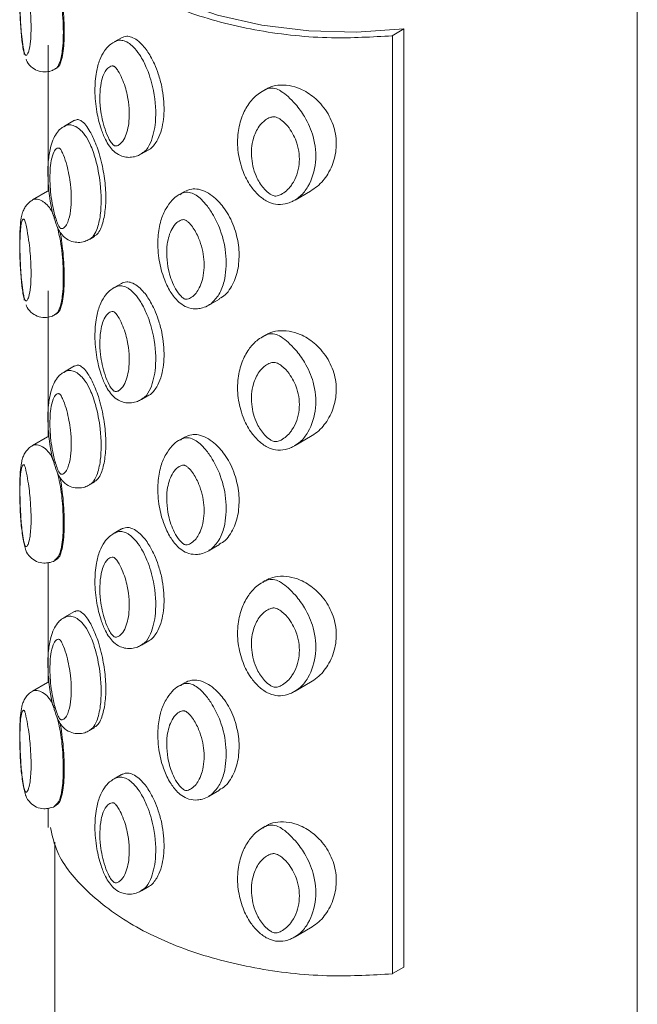
# Paper-space layout 'Isometrica' of a CAD drawing. Units: millimetres. Extents: x -490 to 1678, y -510 to 1198.
# Drawn here: x 1115 to 1147, y 846 to 896 of the extents above; entities that cross this region are included whole.
import ezdxf

# ---------------------------------------------------------------- set-up
doc = ezdxf.new("R2010")
doc.units = ezdxf.units.MM

psp = doc.layouts.new('Isometrica')

# ---------------------------------------------------------------- linework, layer by layer
at = {"color": 7, "linetype": 'Continuous', "lineweight": 15}
for p, q in [((1146.565, 753.708), (1146.565, 913.342)), ((1134.541, 895.873), (1133.94, 895.526)), ((1133.94, 895.526), (1133.952, 895.519)), ((1133.952, 847.179), (1133.952, 895.519)), ((1134.541, 895.873), (1134.541, 847.534)), ((1116.226, 895.029), (1116.226, 888.176)), ((1119.994, 895.418), (1119.623, 895.203)), ((1116.574, 893.8), (1116.7, 893.872)), ((1127.404, 892.756), (1127.277, 892.682)), ((1117.588, 891.17), (1117.061, 890.866)), ((1121.029, 889.432), (1121.407, 889.65)), ((1116.226, 888.008), (1116.226, 887.497)), ((1116.192, 887.506), (1115.419, 887.06)), ((1123.243, 887.495), (1122.999, 887.354)), ((1128.938, 887.058), (1129.737, 887.52)), ((1118.355, 885.03), (1118.608, 885.176)), ((1116.226, 882.372), (1116.226, 875.519)), ((1119.994, 882.761), (1119.623, 882.547)), ((1124.517, 881.648), (1125.052, 881.956)), ((1124.62, 881.716), (1124.507, 881.667)), ((1116.574, 881.143), (1116.7, 881.216)), ((1127.404, 880.099), (1127.277, 880.026)), ((1117.588, 878.514), (1117.061, 878.21)), ((1121.029, 876.776), (1121.407, 876.994)), ((1116.226, 875.352), (1116.226, 874.84)), ((1116.192, 874.85), (1115.42, 874.403)), ((1123.243, 874.839), (1122.999, 874.698)), ((1128.938, 874.402), (1129.737, 874.863)), ((1118.355, 872.374), (1118.608, 872.52)), ((1119.994, 870.105), (1119.623, 869.89)), ((1114.948, 869.476), (1115.056, 869.071)), ((1124.517, 868.992), (1125.052, 869.3)), ((1124.62, 869.06), (1124.507, 869.011)), ((1116.226, 868.373), (1116.226, 862.863)), ((1116.574, 868.487), (1116.7, 868.56)), ((1127.404, 867.443), (1127.277, 867.37)), ((1117.588, 865.858), (1117.061, 865.553)), ((1121.029, 864.119), (1121.407, 864.337)), ((1116.226, 862.696), (1116.226, 862.184)), ((1116.192, 862.193), (1115.42, 861.747)), ((1123.243, 862.182), (1122.999, 862.042)), ((1128.938, 861.746), (1129.737, 862.207)), ((1118.355, 859.717), (1118.608, 859.863)), ((1119.994, 857.448), (1119.623, 857.234)), ((1114.948, 856.82), (1115.056, 856.414)), ((1124.517, 856.335), (1125.052, 856.644)), ((1124.62, 856.404), (1124.507, 856.354)), ((1116.226, 855.717), (1116.226, 854.717)), ((1116.574, 855.831), (1116.7, 855.903)), ((1127.404, 854.786), (1127.277, 854.713)), ((1116.565, 853.96), (1116.565, 753.708)), ((1121.029, 851.463), (1121.407, 851.681)), ((1128.938, 849.089), (1129.737, 849.55)), ((1133.953, 847.194), (1134.541, 847.534))]:
    psp.add_line(p, q, dxfattribs=at)
at = {"color": 7, "linetype": 'Continuous', "lineweight": 15, "flags": 128}
psp.add_lwpolyline([(1116.565, 904.36), (1116.689, 903.249), (1117.204, 901.86), (1118.105, 900.539), (1119.368, 899.32), (1120.959, 898.237), (1122.835, 897.319), (1124.946, 896.589), (1127.235, 896.069), (1129.641, 895.772), (1132.098, 895.706), (1134.541, 895.873)], dxfattribs=at)
at = {"color": 7, "linetype": 'Continuous', "lineweight": 15}
for points, knots in [([(1116.25, 905.738), (1116.149, 905.135), (1115.927, 903.806), (1116.581, 901.75), (1118.123, 899.726), (1120.492, 897.968), (1123.538, 896.6), (1127.044, 895.71), (1130.606, 895.332), (1132.908, 895.46), (1133.952, 895.519)], [0, 0, 0, 0, 0.107906, 0.237841, 0.368267, 0.5, 0.631733, 0.762159, 0.892094, 1, 1, 1, 1]), ([(1116.696, 893.879), (1116.714, 893.889), (1116.768, 893.919), (1116.844, 894.064), (1116.932, 894.331), (1117.005, 894.729), (1117.051, 895.257), (1117.061, 895.849), (1117.037, 896.491), (1116.98, 897.15), (1116.899, 897.765), (1116.811, 898.288), (1116.703, 898.824), (1116.576, 899.351), (1116.434, 899.81), (1116.324, 900.067), (1116.254, 900.185), (1116.232, 900.158), (1116.228, 900.153)], [0, 0, 0, 0, 0.028041, 0.083153, 0.138176, 0.220444, 0.30261, 0.384735, 0.466871, 0.54904, 0.621573, 0.678444, 0.724712, 0.803095, 0.863363, 0.923646, 0.985112, 1, 1, 1, 1]), ([(1115.423, 899.707), (1115.387, 899.689), (1115.264, 899.627), (1115.113, 899.462), (1114.981, 899.254), (1114.892, 899.027), (1114.823, 898.723), (1114.772, 898.233), (1114.752, 897.464), (1114.773, 896.511), (1114.834, 895.613), (1114.91, 894.959), (1114.978, 894.647), (1114.997, 894.561)], [0, 0, 0, 0, 0.0195477, 0.0667511, 0.1086982, 0.151196, 0.2168772, 0.3370397, 0.5213462, 0.6931972, 0.8399799, 0.9559953, 1, 1, 1, 1]), ([(1119.624, 895.198), (1119.544, 895.147), (1119.344, 895.02), (1119.086, 894.706), (1118.847, 894.24), (1118.673, 893.57), (1118.607, 892.682), (1118.693, 891.693), (1118.899, 890.831), (1119.136, 890.233), (1119.362, 889.845), (1119.602, 889.542), (1119.823, 889.417), (1119.943, 889.35)], [0, 0, 0, 0, 0.0423853, 0.10519, 0.1902969, 0.302676, 0.4607088, 0.6296799, 0.758749, 0.8417802, 0.8955557, 0.9437819, 1, 1, 1, 1]), ([(1121.405, 889.653), (1121.414, 889.657), (1121.508, 889.698), (1121.65, 889.843), (1121.861, 890.128), (1122.036, 890.543), (1122.157, 891.077), (1122.204, 891.655), (1122.181, 892.265), (1122.086, 892.9), (1121.925, 893.507), (1121.724, 894.031), (1121.471, 894.533), (1121.173, 894.968), (1120.818, 895.305), (1120.523, 895.468), (1120.232, 895.52), (1120.083, 895.45), (1119.998, 895.41)], [0, 0, 0, 0, 0.005156, 0.056494, 0.107733, 0.191392, 0.274931, 0.358418, 0.441901, 0.525401, 0.608965, 0.674974, 0.724694, 0.803275, 0.850532, 0.898, 0.941937, 1, 1, 1, 1]), ([(1114.992, 894.673), (1115.001, 894.641), (1115.015, 894.59), (1115.038, 894.546), (1115.05, 894.535), (1115.057, 894.528)], [0, 0, 0, 0, 0.412839, 0.671659, 1, 1, 1, 1]), ([(1115.091, 894.319), (1115.107, 894.273), (1115.167, 894.099), (1115.396, 893.863), (1115.753, 893.675), (1116.121, 893.644), (1116.418, 893.707), (1116.556, 893.799), (1116.609, 893.834)], [0, 0, 0, 0, 0.080951, 0.30685, 0.5136, 0.726493, 0.893271, 1, 1, 1, 1]), ([(1119.621, 889.865), (1119.626, 889.862), (1119.658, 889.845), (1119.713, 889.841), (1119.821, 889.861), (1119.996, 889.974), (1120.253, 890.359), (1120.445, 891.19), (1120.381, 892.264), (1120.111, 893.175), (1119.869, 893.656), (1119.723, 893.859), (1119.651, 893.928), (1119.613, 893.953), (1119.574, 893.967), (1119.492, 893.97), (1119.395, 893.935), (1119.217, 893.798), (1119.063, 893.521), (1118.879, 892.859), (1118.861, 891.922), (1119.068, 890.884), (1119.315, 890.27), (1119.482, 890.004), (1119.571, 889.899), (1119.609, 889.873), (1119.621, 889.865)], [0, 0, 0, 0, 0.001751, 0.012, 0.02137, 0.048813, 0.102904, 0.210141, 0.350242, 0.433054, 0.472249, 0.491004, 0.498459, 0.499752, 0.50509, 0.512586, 0.533074, 0.551538, 0.615574, 0.664787, 0.812339, 0.913397, 0.963428, 0.985888, 0.995741, 1, 1, 1, 1]), ([(1129.736, 887.521), (1129.852, 887.597), (1130.216, 887.832), (1130.587, 888.293), (1130.859, 888.825), (1131.002, 889.283), (1131.07, 889.754), (1131.063, 890.23), (1130.979, 890.702), (1130.82, 891.163), (1130.585, 891.606), (1130.285, 892.004), (1129.852, 892.426), (1129.303, 892.777), (1128.633, 892.984), (1128.065, 892.992), (1127.641, 892.9), (1127.468, 892.773), (1127.417, 892.735)], [0, 0, 0, 0, 0.049217, 0.153386, 0.214908, 0.276416, 0.337909, 0.399401, 0.460893, 0.5224, 0.583915, 0.645471, 0.699348, 0.791422, 0.85413, 0.917093, 0.975166, 1, 1, 1, 1]), ([(1127.271, 892.667), (1127.167, 892.603), (1126.881, 892.426), (1126.51, 891.983), (1126.17, 891.334), (1125.97, 890.49), (1125.973, 889.528), (1126.202, 888.583), (1126.585, 887.833), (1127.029, 887.306), (1127.469, 886.98), (1127.949, 886.808), (1128.367, 886.829), (1128.686, 886.928), (1128.834, 887.003), (1128.899, 887.037)], [0, 0, 0, 0, 0.0442411, 0.1212668, 0.2153917, 0.3287595, 0.462321, 0.5908595, 0.6956858, 0.7673816, 0.8329943, 0.8830964, 0.9406876, 0.9738711, 1, 1, 1, 1]), ([(1118.595, 885.199), (1118.651, 885.228), (1118.781, 885.295), (1118.921, 885.555), (1119.043, 885.877), (1119.126, 886.252), (1119.178, 886.66), (1119.198, 887.098), (1119.187, 887.56), (1119.146, 888.042), (1119.072, 888.542), (1118.964, 889.056), (1118.829, 889.542), (1118.643, 890.066), (1118.424, 890.541), (1118.165, 890.931), (1117.949, 891.139), (1117.748, 891.233), (1117.649, 891.183), (1117.596, 891.156)], [0, 0, 0, 0, 0.047236, 0.110001, 0.172649, 0.235259, 0.297836, 0.36041, 0.422982, 0.485557, 0.548143, 0.610761, 0.673443, 0.721676, 0.798776, 0.848151, 0.897694, 0.944594, 1, 1, 1, 1]), ([(1127.728, 887.321), (1127.755, 887.308), (1127.81, 887.281), (1127.909, 887.255), (1128.055, 887.274), (1128.374, 887.401), (1128.616, 887.635), (1128.976, 888.138), (1129.223, 888.883), (1129.119, 889.906), (1128.738, 890.677), (1128.343, 891.105), (1128.079, 891.282), (1127.924, 891.347), (1127.792, 891.352), (1127.617, 891.302), (1127.352, 891.154), (1127.019, 890.802), (1126.72, 890.14), (1126.65, 889.214), (1126.885, 888.297), (1127.276, 887.683), (1127.566, 887.414), (1127.702, 887.336), (1127.728, 887.321)], [0, 0, 0, 0, 0.007519, 0.015603, 0.025142, 0.046188, 0.111711, 0.123069, 0.236789, 0.349281, 0.432995, 0.480951, 0.503568, 0.514135, 0.522464, 0.537214, 0.564083, 0.611682, 0.687224, 0.795533, 0.898709, 0.96007, 0.992407, 1, 1, 1, 1]), ([(1117.064, 890.855), (1117.011, 890.826), (1116.868, 890.748), (1116.676, 890.537), (1116.478, 890.216), (1116.325, 889.758), (1116.213, 889.052), (1116.197, 888.114), (1116.306, 887.131), (1116.415, 886.466), (1116.521, 886.176), (1116.541, 886.12)], [0, 0, 0, 0, 0.032598, 0.088623, 0.164601, 0.265118, 0.419919, 0.649538, 0.840674, 0.969218, 1, 1, 1, 1]), ([(1116.86, 885.6), (1116.864, 885.598), (1116.882, 885.587), (1116.927, 885.576), (1117.004, 885.591), (1117.12, 885.685), (1117.275, 885.963), (1117.432, 886.65), (1117.427, 887.669), (1117.244, 888.686), (1117.054, 889.286), (1116.937, 889.551), (1116.875, 889.656), (1116.841, 889.702), (1116.8, 889.73), (1116.726, 889.744), (1116.601, 889.682), (1116.457, 889.433), (1116.326, 888.862), (1116.295, 887.951), (1116.404, 886.926), (1116.582, 886.182), (1116.717, 885.822), (1116.795, 885.674), (1116.836, 885.618), (1116.854, 885.605), (1116.86, 885.6)], [0, 0, 0, 0, 0.00201, 0.00967, 0.025348, 0.050195, 0.096536, 0.178195, 0.320902, 0.414291, 0.460981, 0.483551, 0.489804, 0.495753, 0.501672, 0.511298, 0.538526, 0.592042, 0.661557, 0.779776, 0.890793, 0.950609, 0.978505, 0.990591, 0.996803, 1, 1, 1, 1]), ([(1119.943, 889.35), (1120.039, 889.317), (1120.229, 889.252), (1120.534, 889.255), (1120.81, 889.315), (1120.961, 889.403), (1121.027, 889.441)], [0, 0, 0, 0, 0.261674, 0.517402, 0.79266, 1, 1, 1, 1]), ([(1125.037, 881.98), (1125.144, 882.039), (1125.38, 882.172), (1125.624, 882.509), (1125.829, 882.897), (1125.966, 883.325), (1126.044, 883.775), (1126.066, 884.243), (1126.032, 884.723), (1125.942, 885.21), (1125.792, 885.699), (1125.583, 886.17), (1125.269, 886.69), (1124.868, 887.149), (1124.382, 887.484), (1123.975, 887.629), (1123.571, 887.643), (1123.362, 887.546), (1123.245, 887.492)], [0, 0, 0, 0, 0.053332, 0.118286, 0.183141, 0.247952, 0.312734, 0.377514, 0.442289, 0.507071, 0.571876, 0.636726, 0.695715, 0.786632, 0.839084, 0.891848, 0.939058, 1, 1, 1, 1]), ([(1115.423, 887.05), (1115.387, 887.032), (1115.264, 886.971), (1115.113, 886.806), (1114.981, 886.598), (1114.892, 886.37), (1114.823, 886.067), (1114.772, 885.577), (1114.752, 884.808), (1114.773, 883.854), (1114.834, 882.957), (1114.91, 882.302), (1114.978, 881.99), (1114.997, 881.905)], [0, 0, 0, 0, 0.019548, 0.066758, 0.108705, 0.151202, 0.216883, 0.337045, 0.52135, 0.6932, 0.839982, 0.95599, 1, 1, 1, 1]), ([(1123.004, 887.351), (1122.984, 887.341), (1122.827, 887.267), (1122.57, 887.021), (1122.245, 886.583), (1121.992, 885.949), (1121.849, 885.099), (1121.886, 884.116), (1122.106, 883.18), (1122.428, 882.451), (1122.764, 881.972), (1123.108, 881.658), (1123.478, 881.469), (1123.863, 881.434), (1124.211, 881.501), (1124.469, 881.609), (1124.618, 881.712), (1124.674, 881.751)], [0, 0, 0, 0, 0.008031, 0.062695, 0.131774, 0.221456, 0.337335, 0.48087, 0.603765, 0.692191, 0.76129, 0.803117, 0.85103, 0.901904, 0.932617, 0.974997, 1, 1, 1, 1]), ([(1116.541, 886.12), (1116.592, 885.945), (1116.665, 885.694), (1116.793, 885.474), (1116.832, 885.407)], [0, 0, 0, 0, 0.695384, 1, 1, 1, 1]), ([(1123.23, 881.971), (1123.232, 881.969), (1123.255, 881.958), (1123.312, 881.941), (1123.449, 881.953), (1123.739, 882.098), (1123.991, 882.447), (1124.236, 883.096), (1124.302, 883.962), (1124.082, 884.927), (1123.738, 885.583), (1123.488, 885.883), (1123.35, 885.998), (1123.271, 886.04), (1123.187, 886.053), (1123.034, 886.023), (1122.808, 885.88), (1122.516, 885.486), (1122.29, 884.685), (1122.336, 883.639), (1122.633, 882.724), (1122.93, 882.246), (1123.117, 882.043), (1123.204, 881.987), (1123.23, 881.971)], [0, 0, 0, 0, 0.000738, 0.006894, 0.016746, 0.044645, 0.119004, 0.166436, 0.285092, 0.396809, 0.457521, 0.485963, 0.498304, 0.504032, 0.509744, 0.523334, 0.555908, 0.606477, 0.7039, 0.843135, 0.929573, 0.972426, 0.991911, 1, 1, 1, 1]), ([(1116.696, 881.222), (1116.714, 881.232), (1116.768, 881.263), (1116.844, 881.407), (1116.932, 881.675), (1117.005, 882.073), (1117.051, 882.601), (1117.061, 883.192), (1117.037, 883.835), (1116.979, 884.494), (1116.913, 885.019), (1116.862, 885.311), (1116.849, 885.388)], [0, 0, 0, 0, 0.043302, 0.128407, 0.213375, 0.340415, 0.467298, 0.594129, 0.720955, 0.847842, 0.959849, 1, 1, 1, 1]), ([(1116.832, 885.407), (1116.91, 885.305), (1117.073, 885.091), (1117.421, 884.912), (1117.779, 884.858), (1118.097, 884.901), (1118.274, 884.993), (1118.354, 885.035)], [0, 0, 0, 0, 0.2179564, 0.4550357, 0.6446515, 0.8377208, 1, 1, 1, 1]), ([(1121.405, 876.997), (1121.414, 877), (1121.508, 877.041), (1121.65, 877.186), (1121.861, 877.472), (1122.036, 877.886), (1122.157, 878.42), (1122.204, 878.999), (1122.181, 879.609), (1122.086, 880.244), (1121.925, 880.85), (1121.724, 881.374), (1121.471, 881.876), (1121.173, 882.312), (1120.818, 882.648), (1120.523, 882.811), (1120.232, 882.863), (1120.083, 882.794), (1119.998, 882.754)], [0, 0, 0, 0, 0.005161, 0.056493, 0.107732, 0.191397, 0.274929, 0.358423, 0.441899, 0.525405, 0.608969, 0.674978, 0.724692, 0.803278, 0.850532, 0.898001, 0.941937, 1, 1, 1, 1]), ([(1119.624, 882.542), (1119.544, 882.491), (1119.344, 882.363), (1119.086, 882.05), (1118.847, 881.584), (1118.673, 880.914), (1118.607, 880.026), (1118.693, 879.037), (1118.899, 878.175), (1119.136, 877.576), (1119.362, 877.188), (1119.602, 876.886), (1119.823, 876.761), (1119.943, 876.693)], [0, 0, 0, 0, 0.0423853, 0.10519, 0.1902969, 0.302676, 0.4607088, 0.6296799, 0.758749, 0.8417802, 0.8955557, 0.9437819, 1, 1, 1, 1]), ([(1114.992, 882.017), (1115.001, 881.985), (1115.015, 881.933), (1115.038, 881.89), (1115.05, 881.878), (1115.057, 881.872)], [0, 0, 0, 0, 0.412791, 0.671589, 1, 1, 1, 1]), ([(1115.091, 881.663), (1115.107, 881.617), (1115.167, 881.442), (1115.396, 881.207), (1115.753, 881.018), (1116.121, 880.988), (1116.418, 881.051), (1116.556, 881.142), (1116.609, 881.178)], [0, 0, 0, 0, 0.08095, 0.306845, 0.513591, 0.726481, 0.893255, 1, 1, 1, 1]), ([(1119.621, 877.208), (1119.626, 877.206), (1119.658, 877.188), (1119.713, 877.185), (1119.821, 877.205), (1119.996, 877.318), (1120.253, 877.702), (1120.445, 878.534), (1120.381, 879.608), (1120.111, 880.518), (1119.869, 880.999), (1119.723, 881.203), (1119.651, 881.272), (1119.613, 881.296), (1119.574, 881.31), (1119.492, 881.314), (1119.395, 881.278), (1119.217, 881.142), (1119.063, 880.865), (1118.879, 880.202), (1118.861, 879.266), (1119.068, 878.228), (1119.315, 877.614), (1119.482, 877.347), (1119.571, 877.242), (1119.609, 877.216), (1119.621, 877.208)], [0, 0, 0, 0, 0.001751, 0.012, 0.02137, 0.048813, 0.102904, 0.21014, 0.350242, 0.433058, 0.472253, 0.491005, 0.49846, 0.499753, 0.505091, 0.512587, 0.533075, 0.551539, 0.615574, 0.664788, 0.812339, 0.913397, 0.963428, 0.985888, 0.995741, 1, 1, 1, 1]), ([(1129.736, 874.865), (1129.852, 874.94), (1130.216, 875.176), (1130.587, 875.636), (1130.859, 876.169), (1131.002, 876.627), (1131.07, 877.098), (1131.063, 877.574), (1130.98, 878.046), (1130.82, 878.507), (1130.585, 878.95), (1130.285, 879.347), (1129.852, 879.77), (1129.303, 880.121), (1128.633, 880.327), (1128.065, 880.335), (1127.641, 880.243), (1127.468, 880.116), (1127.417, 880.078)], [0, 0, 0, 0, 0.049217, 0.153386, 0.214908, 0.276415, 0.337909, 0.399401, 0.460899, 0.522399, 0.583914, 0.645476, 0.699348, 0.791422, 0.854131, 0.917093, 0.975166, 1, 1, 1, 1]), ([(1127.271, 880.011), (1127.167, 879.946), (1126.882, 879.77), (1126.51, 879.327), (1126.17, 878.678), (1125.97, 877.834), (1125.973, 876.872), (1126.202, 875.927), (1126.585, 875.176), (1127.029, 874.65), (1127.469, 874.324), (1127.949, 874.152), (1128.367, 874.172), (1128.686, 874.272), (1128.834, 874.347), (1128.899, 874.38)], [0, 0, 0, 0, 0.044241, 0.121262, 0.215393, 0.328761, 0.462315, 0.590854, 0.695686, 0.767382, 0.832995, 0.883097, 0.940689, 0.973874, 1, 1, 1, 1]), ([(1118.595, 872.542), (1118.651, 872.571), (1118.781, 872.639), (1118.921, 872.898), (1119.043, 873.22), (1119.126, 873.595), (1119.178, 874.004), (1119.198, 874.442), (1119.187, 874.903), (1119.146, 875.385), (1119.072, 875.885), (1118.964, 876.4), (1118.829, 876.886), (1118.643, 877.409), (1118.424, 877.885), (1118.165, 878.274), (1117.949, 878.483), (1117.748, 878.576), (1117.649, 878.526), (1117.596, 878.499)], [0, 0, 0, 0, 0.047236, 0.11, 0.172655, 0.235258, 0.297841, 0.360408, 0.42298, 0.485554, 0.54814, 0.610758, 0.673445, 0.721673, 0.798773, 0.848148, 0.89769, 0.94459, 1, 1, 1, 1]), ([(1127.728, 874.665), (1127.755, 874.652), (1127.81, 874.624), (1127.909, 874.599), (1128.055, 874.617), (1128.374, 874.744), (1128.616, 874.978), (1128.976, 875.481), (1129.223, 876.226), (1129.119, 877.249), (1128.738, 878.021), (1128.343, 878.449), (1128.079, 878.625), (1127.924, 878.69), (1127.792, 878.695), (1127.617, 878.646), (1127.352, 878.497), (1127.019, 878.146), (1126.72, 877.484), (1126.65, 876.557), (1126.885, 875.641), (1127.276, 875.027), (1127.566, 874.758), (1127.702, 874.68), (1127.728, 874.665)], [0, 0, 0, 0, 0.007517, 0.015601, 0.025141, 0.046187, 0.11171, 0.123068, 0.236789, 0.34928, 0.432994, 0.48095, 0.503568, 0.514135, 0.522463, 0.537213, 0.564083, 0.611681, 0.687224, 0.795533, 0.898709, 0.96007, 0.992407, 1, 1, 1, 1]), ([(1117.064, 878.199), (1117.011, 878.17), (1116.868, 878.091), (1116.676, 877.88), (1116.478, 877.56), (1116.325, 877.101), (1116.213, 876.396), (1116.197, 875.458), (1116.306, 874.475), (1116.415, 873.809), (1116.521, 873.519), (1116.541, 873.463)], [0, 0, 0, 0, 0.032598, 0.088623, 0.164591, 0.265108, 0.41992, 0.649539, 0.840674, 0.969218, 1, 1, 1, 1]), ([(1116.86, 872.944), (1116.864, 872.942), (1116.882, 872.931), (1116.927, 872.919), (1117.004, 872.935), (1117.12, 873.029), (1117.275, 873.307), (1117.432, 873.993), (1117.427, 875.013), (1117.244, 876.03), (1117.054, 876.629), (1116.937, 876.894), (1116.875, 876.999), (1116.841, 877.046), (1116.8, 877.073), (1116.726, 877.088), (1116.601, 877.026), (1116.457, 876.777), (1116.326, 876.205), (1116.295, 875.295), (1116.404, 874.269), (1116.582, 873.526), (1116.717, 873.165), (1116.795, 873.017), (1116.836, 872.961), (1116.854, 872.948), (1116.86, 872.944)], [0, 0, 0, 0, 0.00201, 0.009668, 0.025346, 0.050193, 0.096534, 0.178193, 0.320901, 0.414289, 0.460979, 0.483549, 0.489803, 0.495752, 0.501671, 0.511297, 0.538525, 0.592041, 0.661556, 0.779775, 0.890792, 0.950608, 0.978504, 0.990591, 0.996802, 1, 1, 1, 1]), ([(1119.943, 876.693), (1120.039, 876.661), (1120.229, 876.596), (1120.534, 876.599), (1120.81, 876.658), (1120.961, 876.746), (1121.027, 876.784)], [0, 0, 0, 0, 0.261674, 0.517402, 0.79266, 1, 1, 1, 1]), ([(1125.037, 869.323), (1125.144, 869.383), (1125.38, 869.515), (1125.624, 869.852), (1125.829, 870.241), (1125.966, 870.669), (1126.044, 871.119), (1126.066, 871.587), (1126.032, 872.067), (1125.942, 872.553), (1125.792, 873.042), (1125.582, 873.513), (1125.269, 874.033), (1124.868, 874.493), (1124.382, 874.828), (1123.975, 874.972), (1123.571, 874.987), (1123.362, 874.89), (1123.245, 874.835)], [0, 0, 0, 0, 0.053337, 0.11829, 0.183139, 0.24795, 0.312731, 0.377511, 0.442285, 0.507074, 0.571879, 0.636723, 0.695717, 0.786634, 0.839083, 0.891847, 0.939054, 1, 1, 1, 1]), ([(1115.424, 874.393), (1115.388, 874.376), (1115.271, 874.319), (1115.123, 874.16), (1114.985, 873.952), (1114.898, 873.728), (1114.827, 873.435), (1114.774, 872.956), (1114.752, 872.194), (1114.773, 871.244), (1114.826, 870.314), (1114.91, 869.741), (1114.948, 869.476)], [0, 0, 0, 0, 0.020303, 0.065516, 0.110612, 0.157361, 0.217084, 0.341495, 0.534295, 0.713374, 0.867304, 1, 1, 1, 1]), ([(1123.004, 874.694), (1122.984, 874.685), (1122.827, 874.611), (1122.57, 874.365), (1122.245, 873.926), (1121.992, 873.293), (1121.849, 872.443), (1121.886, 871.46), (1122.106, 870.523), (1122.428, 869.794), (1122.764, 869.316), (1123.108, 869.002), (1123.478, 868.812), (1123.863, 868.778), (1124.211, 868.844), (1124.469, 868.953), (1124.618, 869.056), (1124.674, 869.094)], [0, 0, 0, 0, 0.008027, 0.062696, 0.131776, 0.221458, 0.337337, 0.480872, 0.603768, 0.692194, 0.761293, 0.80312, 0.851031, 0.901906, 0.932617, 0.974997, 1, 1, 1, 1]), ([(1115.057, 869.215), (1115.065, 869.211), (1115.115, 869.183), (1115.183, 869.281), (1115.283, 869.595), (1115.361, 870.275), (1115.341, 871.309), (1115.235, 872.287), (1115.14, 872.855), (1115.08, 873.138), (1115.05, 873.263), (1115.022, 873.353), (1114.994, 873.403), (1114.962, 873.422), (1114.914, 873.41), (1114.853, 873.286), (1114.788, 872.872), (1114.762, 872.053), (1114.791, 870.994), (1114.864, 870.119), (1114.935, 869.624), (1114.979, 869.414), (1115.002, 869.324), (1115.022, 869.26), (1115.041, 869.229), (1115.053, 869.219), (1115.057, 869.215)], [0, 0, 0, 0, 0.009664, 0.059377, 0.095539, 0.193499, 0.317278, 0.400338, 0.448073, 0.460475, 0.476473, 0.483884, 0.491265, 0.507554, 0.523588, 0.563885, 0.627849, 0.738319, 0.846692, 0.920063, 0.959325, 0.972862, 0.97884, 0.987011, 0.995094, 1, 1, 1, 1]), ([(1116.541, 873.463), (1116.592, 873.289), (1116.665, 873.038), (1116.793, 872.818), (1116.832, 872.751)], [0, 0, 0, 0, 0.695384, 1, 1, 1, 1]), ([(1123.23, 869.314), (1123.232, 869.313), (1123.255, 869.301), (1123.312, 869.284), (1123.449, 869.297), (1123.739, 869.442), (1123.991, 869.79), (1124.236, 870.44), (1124.302, 871.306), (1124.082, 872.271), (1123.739, 872.926), (1123.488, 873.227), (1123.35, 873.341), (1123.271, 873.383), (1123.187, 873.397), (1123.034, 873.367), (1122.808, 873.223), (1122.516, 872.83), (1122.29, 872.029), (1122.336, 870.982), (1122.633, 870.067), (1122.93, 869.59), (1123.117, 869.387), (1123.204, 869.331), (1123.23, 869.314)], [0, 0, 0, 0, 0.000738, 0.006894, 0.016746, 0.044645, 0.119004, 0.166436, 0.285097, 0.396809, 0.457526, 0.485964, 0.498305, 0.504033, 0.509745, 0.523335, 0.555909, 0.606478, 0.703901, 0.843136, 0.929574, 0.972423, 0.991911, 1, 1, 1, 1]), ([(1116.696, 868.566), (1116.714, 868.576), (1116.768, 868.606), (1116.844, 868.751), (1116.932, 869.018), (1117.005, 869.416), (1117.051, 869.945), (1117.061, 870.536), (1117.037, 871.178), (1116.979, 871.837), (1116.913, 872.362), (1116.862, 872.655), (1116.849, 872.732)], [0, 0, 0, 0, 0.043302, 0.128406, 0.213375, 0.340415, 0.467298, 0.594129, 0.720954, 0.847841, 0.959858, 1, 1, 1, 1]), ([(1116.832, 872.751), (1116.91, 872.648), (1117.073, 872.435), (1117.421, 872.256), (1117.779, 872.202), (1118.097, 872.244), (1118.274, 872.336), (1118.354, 872.378)], [0, 0, 0, 0, 0.2179564, 0.4550357, 0.6446515, 0.8377208, 1, 1, 1, 1]), ([(1121.405, 864.34), (1121.414, 864.344), (1121.508, 864.385), (1121.65, 864.53), (1121.861, 864.815), (1122.036, 865.23), (1122.157, 865.764), (1122.204, 866.342), (1122.181, 866.953), (1122.086, 867.587), (1121.925, 868.194), (1121.724, 868.718), (1121.471, 869.22), (1121.173, 869.656), (1120.818, 869.992), (1120.523, 870.155), (1120.232, 870.207), (1120.083, 870.137), (1119.998, 870.098)], [0, 0, 0, 0, 0.005161, 0.056493, 0.107732, 0.191397, 0.274929, 0.358423, 0.441905, 0.525405, 0.608969, 0.674979, 0.724692, 0.803278, 0.850532, 0.898001, 0.941937, 1, 1, 1, 1]), ([(1119.624, 869.885), (1119.544, 869.834), (1119.344, 869.707), (1119.086, 869.393), (1118.847, 868.927), (1118.673, 868.257), (1118.607, 867.369), (1118.693, 866.38), (1118.899, 865.518), (1119.136, 864.92), (1119.362, 864.532), (1119.602, 864.229), (1119.823, 864.104), (1119.943, 864.037)], [0, 0, 0, 0, 0.0423854, 0.1051901, 0.1902972, 0.3026764, 0.4607093, 0.6296806, 0.7587498, 0.8417811, 0.8955509, 0.9437819, 1, 1, 1, 1]), ([(1115.056, 869.071), (1115.06, 869.054), (1115.099, 868.896), (1115.287, 868.646), (1115.619, 868.416), (1115.962, 868.325), (1116.175, 868.362), (1116.261, 868.377)], [0, 0, 0, 0, 0.034635, 0.331535, 0.577479, 0.827758, 1, 1, 1, 1]), ([(1119.621, 864.552), (1119.626, 864.549), (1119.658, 864.532), (1119.713, 864.528), (1119.821, 864.548), (1119.996, 864.662), (1120.253, 865.046), (1120.445, 865.878), (1120.381, 866.951), (1120.111, 867.862), (1119.869, 868.343), (1119.723, 868.546), (1119.651, 868.616), (1119.613, 868.64), (1119.574, 868.654), (1119.492, 868.658), (1119.395, 868.622), (1119.217, 868.485), (1119.063, 868.209), (1118.879, 867.546), (1118.861, 866.61), (1119.068, 865.571), (1119.315, 864.957), (1119.482, 864.691), (1119.571, 864.586), (1119.609, 864.56), (1119.621, 864.552)], [0, 0, 0, 0, 0.001751, 0.011998, 0.021368, 0.048812, 0.102903, 0.210139, 0.350246, 0.433057, 0.472252, 0.491004, 0.498461, 0.499754, 0.505091, 0.512588, 0.533076, 0.551541, 0.615576, 0.66479, 0.812341, 0.913394, 0.963429, 0.98589, 0.99574, 1, 1, 1, 1]), ([(1116.261, 868.377), (1116.286, 868.379), (1116.42, 868.392), (1116.553, 868.454), (1116.635, 868.525), (1116.636, 868.526)], [0, 0, 0, 0, 0.181356, 0.987456, 1, 1, 1, 1]), ([(1129.736, 862.208), (1129.852, 862.284), (1130.216, 862.519), (1130.587, 862.98), (1130.859, 863.512), (1131.002, 863.971), (1131.07, 864.442), (1131.063, 864.917), (1130.98, 865.389), (1130.82, 865.851), (1130.585, 866.293), (1130.285, 866.691), (1129.852, 867.114), (1129.303, 867.465), (1128.633, 867.671), (1128.065, 867.679), (1127.641, 867.587), (1127.468, 867.46), (1127.417, 867.422)], [0, 0, 0, 0, 0.049217, 0.153386, 0.214914, 0.276415, 0.337909, 0.3994, 0.460899, 0.522399, 0.58392, 0.645476, 0.699348, 0.791422, 0.854131, 0.917093, 0.975166, 1, 1, 1, 1]), ([(1127.271, 867.354), (1127.167, 867.29), (1126.881, 867.113), (1126.51, 866.67), (1126.17, 866.021), (1125.97, 865.177), (1125.973, 864.216), (1126.202, 863.271), (1126.585, 862.52), (1127.029, 861.993), (1127.469, 861.668), (1127.949, 861.495), (1128.367, 861.516), (1128.686, 861.615), (1128.834, 861.691), (1128.899, 861.724)], [0, 0, 0, 0, 0.044237, 0.121263, 0.215394, 0.328762, 0.462317, 0.590856, 0.695688, 0.767384, 0.832997, 0.883098, 0.940688, 0.973874, 1, 1, 1, 1]), ([(1118.595, 859.886), (1118.651, 859.915), (1118.781, 859.983), (1118.921, 860.242), (1119.043, 860.564), (1119.126, 860.939), (1119.178, 861.348), (1119.198, 861.785), (1119.187, 862.247), (1119.146, 862.729), (1119.072, 863.229), (1118.964, 863.744), (1118.829, 864.229), (1118.643, 864.753), (1118.424, 865.229), (1118.165, 865.618), (1117.949, 865.827), (1117.748, 865.92), (1117.649, 865.87), (1117.596, 865.843)], [0, 0, 0, 0, 0.047236, 0.110001, 0.172656, 0.235259, 0.297843, 0.36041, 0.422982, 0.485556, 0.548142, 0.610761, 0.673448, 0.721676, 0.798776, 0.848151, 0.897694, 0.944594, 1, 1, 1, 1]), ([(1127.728, 862.008), (1127.755, 861.995), (1127.81, 861.968), (1127.909, 861.943), (1128.055, 861.961), (1128.374, 862.088), (1128.616, 862.322), (1128.976, 862.825), (1129.223, 863.57), (1129.119, 864.593), (1128.738, 865.364), (1128.343, 865.792), (1128.079, 865.969), (1127.924, 866.034), (1127.792, 866.039), (1127.617, 865.989), (1127.352, 865.841), (1127.019, 865.489), (1126.72, 864.827), (1126.65, 863.901), (1126.885, 862.984), (1127.276, 862.37), (1127.566, 862.101), (1127.702, 862.023), (1127.728, 862.008)], [0, 0, 0, 0, 0.007517, 0.015601, 0.025139, 0.046185, 0.111708, 0.123066, 0.236792, 0.349279, 0.432993, 0.480949, 0.503567, 0.514134, 0.522462, 0.537212, 0.564082, 0.611681, 0.687223, 0.795527, 0.898708, 0.96007, 0.992407, 1, 1, 1, 1]), ([(1117.064, 865.542), (1117.011, 865.513), (1116.868, 865.435), (1116.676, 865.224), (1116.478, 864.903), (1116.325, 864.445), (1116.213, 863.74), (1116.197, 862.801), (1116.306, 861.819), (1116.415, 861.153), (1116.521, 860.863), (1116.541, 860.807)], [0, 0, 0, 0, 0.032598, 0.088623, 0.164591, 0.265108, 0.41992, 0.649539, 0.840674, 0.969218, 1, 1, 1, 1]), ([(1116.86, 860.287), (1116.864, 860.285), (1116.882, 860.274), (1116.927, 860.263), (1117.004, 860.279), (1117.12, 860.372), (1117.275, 860.651), (1117.432, 861.337), (1117.427, 862.357), (1117.244, 863.374), (1117.054, 863.973), (1116.937, 864.238), (1116.875, 864.343), (1116.841, 864.39), (1116.8, 864.417), (1116.726, 864.431), (1116.601, 864.369), (1116.457, 864.121), (1116.326, 863.549), (1116.295, 862.638), (1116.404, 861.613), (1116.582, 860.87), (1116.717, 860.509), (1116.795, 860.361), (1116.836, 860.305), (1116.854, 860.292), (1116.86, 860.287)], [0, 0, 0, 0, 0.00201, 0.009668, 0.025346, 0.050193, 0.096534, 0.178197, 0.320899, 0.414293, 0.460978, 0.483549, 0.489802, 0.495752, 0.501671, 0.511299, 0.538527, 0.592043, 0.661558, 0.779771, 0.890788, 0.950608, 0.978505, 0.990591, 0.996802, 1, 1, 1, 1]), ([(1119.943, 864.037), (1120.039, 864.004), (1120.229, 863.94), (1120.534, 863.942), (1120.81, 864.002), (1120.961, 864.09), (1121.027, 864.128)], [0, 0, 0, 0, 0.261674, 0.517402, 0.79266, 1, 1, 1, 1]), ([(1123.004, 862.038), (1122.984, 862.029), (1122.827, 861.955), (1122.57, 861.708), (1122.245, 861.27), (1121.992, 860.637), (1121.849, 859.786), (1121.886, 858.804), (1122.106, 857.867), (1122.428, 857.138), (1122.764, 856.66), (1123.108, 856.345), (1123.478, 856.156), (1123.863, 856.121), (1124.211, 856.188), (1124.469, 856.296), (1124.618, 856.4), (1124.674, 856.438)], [0, 0, 0, 0, 0.008027, 0.062697, 0.131776, 0.221452, 0.337338, 0.480874, 0.60377, 0.69219, 0.761294, 0.803121, 0.851032, 0.901907, 0.93262, 0.974997, 1, 1, 1, 1]), ([(1125.037, 856.667), (1125.144, 856.726), (1125.38, 856.859), (1125.624, 857.196), (1125.829, 857.584), (1125.966, 858.012), (1126.044, 858.463), (1126.066, 858.931), (1126.032, 859.41), (1125.942, 859.897), (1125.792, 860.386), (1125.582, 860.857), (1125.269, 861.377), (1124.868, 861.837), (1124.382, 862.171), (1123.975, 862.316), (1123.571, 862.331), (1123.362, 862.234), (1123.245, 862.179)], [0, 0, 0, 0, 0.053337, 0.11829, 0.183139, 0.24795, 0.312738, 0.377511, 0.442285, 0.507074, 0.571878, 0.636723, 0.695717, 0.786634, 0.839083, 0.891847, 0.939054, 1, 1, 1, 1]), ([(1115.424, 861.737), (1115.388, 861.719), (1115.271, 861.663), (1115.123, 861.504), (1114.985, 861.296), (1114.898, 861.072), (1114.827, 860.778), (1114.774, 860.3), (1114.752, 859.538), (1114.773, 858.587), (1114.826, 857.658), (1114.91, 857.085), (1114.948, 856.82)], [0, 0, 0, 0, 0.020303, 0.065516, 0.110612, 0.157351, 0.217084, 0.341495, 0.534285, 0.713374, 0.867304, 1, 1, 1, 1]), ([(1115.057, 856.559), (1115.065, 856.554), (1115.115, 856.527), (1115.183, 856.624), (1115.283, 856.938), (1115.361, 857.618), (1115.341, 858.653), (1115.235, 859.631), (1115.14, 860.198), (1115.08, 860.481), (1115.05, 860.607), (1115.022, 860.697), (1114.994, 860.747), (1114.962, 860.766), (1114.914, 860.753), (1114.853, 860.629), (1114.788, 860.216), (1114.762, 859.397), (1114.791, 858.337), (1114.864, 857.463), (1114.935, 856.968), (1114.979, 856.757), (1115.002, 856.667), (1115.022, 856.603), (1115.041, 856.573), (1115.053, 856.563), (1115.057, 856.559)], [0, 0, 0, 0, 0.009664, 0.059377, 0.095543, 0.193497, 0.317276, 0.40034, 0.448075, 0.460474, 0.476474, 0.483884, 0.491265, 0.507555, 0.523586, 0.563887, 0.62785, 0.738315, 0.846693, 0.920063, 0.959325, 0.972862, 0.97884, 0.987011, 0.995094, 1, 1, 1, 1]), ([(1116.541, 860.807), (1116.592, 860.632), (1116.665, 860.381), (1116.793, 860.161), (1116.832, 860.094)], [0, 0, 0, 0, 0.695384, 1, 1, 1, 1]), ([(1123.23, 856.658), (1123.232, 856.657), (1123.255, 856.645), (1123.312, 856.628), (1123.449, 856.64), (1123.739, 856.785), (1123.991, 857.134), (1124.236, 857.784), (1124.302, 858.649), (1124.082, 859.614), (1123.739, 860.27), (1123.488, 860.57), (1123.35, 860.685), (1123.271, 860.727), (1123.187, 860.74), (1123.034, 860.711), (1122.808, 860.567), (1122.516, 860.174), (1122.29, 859.373), (1122.336, 858.326), (1122.633, 857.411), (1122.93, 856.933), (1123.117, 856.73), (1123.204, 856.674), (1123.23, 856.658)], [0, 0, 0, 0, 0.000738, 0.006894, 0.016744, 0.044643, 0.119002, 0.166433, 0.285095, 0.396806, 0.457523, 0.485961, 0.498304, 0.504033, 0.509745, 0.523332, 0.55591, 0.606478, 0.703896, 0.843137, 0.929574, 0.972423, 0.991911, 1, 1, 1, 1]), ([(1116.696, 855.91), (1116.714, 855.92), (1116.768, 855.95), (1116.844, 856.095), (1116.932, 856.362), (1117.005, 856.76), (1117.051, 857.288), (1117.061, 857.88), (1117.037, 858.522), (1116.979, 859.181), (1116.913, 859.706), (1116.862, 859.998), (1116.849, 860.075)], [0, 0, 0, 0, 0.043302, 0.128406, 0.213375, 0.340415, 0.467298, 0.594129, 0.720954, 0.847841, 0.959858, 1, 1, 1, 1]), ([(1116.832, 860.094), (1116.91, 859.992), (1117.073, 859.779), (1117.421, 859.599), (1117.779, 859.546), (1118.097, 859.588), (1118.274, 859.68), (1118.354, 859.722)], [0, 0, 0, 0, 0.2179546, 0.4550321, 0.6446459, 0.8377052, 1, 1, 1, 1]), ([(1121.405, 851.684), (1121.414, 851.688), (1121.508, 851.728), (1121.65, 851.874), (1121.861, 852.159), (1122.036, 852.574), (1122.157, 853.108), (1122.204, 853.686), (1122.181, 854.296), (1122.086, 854.931), (1121.925, 855.538), (1121.724, 856.061), (1121.471, 856.563), (1121.173, 856.999), (1120.818, 857.336), (1120.523, 857.499), (1120.232, 857.551), (1120.083, 857.481), (1119.998, 857.441)], [0, 0, 0, 0, 0.005156, 0.056488, 0.107728, 0.191393, 0.274925, 0.358419, 0.441902, 0.525402, 0.608966, 0.674976, 0.72469, 0.803276, 0.85053, 0.897999, 0.941933, 1, 1, 1, 1]), ([(1119.624, 857.229), (1119.544, 857.178), (1119.344, 857.051), (1119.086, 856.737), (1118.847, 856.271), (1118.673, 855.601), (1118.607, 854.713), (1118.693, 853.724), (1118.899, 852.862), (1119.136, 852.264), (1119.362, 851.876), (1119.602, 851.573), (1119.823, 851.448), (1119.943, 851.38)], [0, 0, 0, 0, 0.042385, 0.105184, 0.190291, 0.30267, 0.460712, 0.629683, 0.758753, 0.841784, 0.895554, 0.943785, 1, 1, 1, 1]), ([(1115.056, 856.414), (1115.06, 856.398), (1115.099, 856.239), (1115.287, 855.99), (1115.619, 855.759), (1115.962, 855.668), (1116.175, 855.706), (1116.261, 855.721)], [0, 0, 0, 0, 0.034635, 0.331539, 0.577486, 0.827764, 1, 1, 1, 1]), ([(1119.621, 851.895), (1119.626, 851.893), (1119.658, 851.876), (1119.713, 851.872), (1119.821, 851.892), (1119.996, 852.005), (1120.253, 852.389), (1120.445, 853.221), (1120.381, 854.295), (1120.111, 855.206), (1119.869, 855.687), (1119.723, 855.89), (1119.651, 855.959), (1119.613, 855.984), (1119.574, 855.998), (1119.492, 856.001), (1119.395, 855.966), (1119.217, 855.829), (1119.063, 855.552), (1118.879, 854.89), (1118.861, 853.953), (1119.068, 852.915), (1119.315, 852.301), (1119.482, 852.034), (1119.571, 851.93), (1119.609, 851.903), (1119.621, 851.895)], [0, 0, 0, 0, 0.001751, 0.011998, 0.021368, 0.048815, 0.102902, 0.210138, 0.350245, 0.433056, 0.472251, 0.491004, 0.49846, 0.499753, 0.505091, 0.512589, 0.533077, 0.551537, 0.615577, 0.664791, 0.812342, 0.913395, 0.963426, 0.98589, 0.99574, 1, 1, 1, 1]), ([(1116.261, 855.721), (1116.286, 855.723), (1116.42, 855.735), (1116.553, 855.798), (1116.635, 855.868), (1116.636, 855.869)], [0, 0, 0, 0, 0.181344, 0.987457, 1, 1, 1, 1]), ([(1129.736, 849.552), (1129.852, 849.627), (1130.216, 849.863), (1130.587, 850.324), (1130.859, 850.856), (1131.002, 851.314), (1131.07, 851.785), (1131.063, 852.261), (1130.98, 852.733), (1130.82, 853.194), (1130.585, 853.637), (1130.285, 854.035), (1129.852, 854.457), (1129.303, 854.808), (1128.633, 855.015), (1128.065, 855.023), (1127.641, 854.93), (1127.468, 854.804), (1127.417, 854.766)], [0, 0, 0, 0, 0.049217, 0.153392, 0.214914, 0.276415, 0.337909, 0.399401, 0.460899, 0.5224, 0.583921, 0.645477, 0.69935, 0.791424, 0.854133, 0.917096, 0.975166, 1, 1, 1, 1]), ([(1133.952, 847.179), (1132.908, 847.121), (1130.606, 846.993), (1127.044, 847.37), (1123.54, 848.261), (1120.484, 849.628), (1118.151, 851.389), (1116.699, 853.136), (1116.435, 854.295), (1116.337, 854.728)], [0, 0, 0, 0, 0.128465, 0.283155, 0.438429, 0.59526, 0.752091, 0.907366, 1, 1, 1, 1]), ([(1127.271, 854.698), (1127.167, 854.634), (1126.881, 854.457), (1126.51, 854.014), (1126.17, 853.365), (1125.97, 852.521), (1125.973, 851.559), (1126.202, 850.614), (1126.585, 849.864), (1127.029, 849.337), (1127.469, 849.011), (1127.949, 848.839), (1128.367, 848.859), (1128.686, 848.959), (1128.834, 849.034), (1128.899, 849.067)], [0, 0, 0, 0, 0.044237, 0.121262, 0.215393, 0.328761, 0.462316, 0.590854, 0.695686, 0.767382, 0.832994, 0.883095, 0.940685, 0.973871, 1, 1, 1, 1]), ([(1127.728, 849.352), (1127.755, 849.339), (1127.81, 849.311), (1127.909, 849.286), (1128.055, 849.304), (1128.374, 849.431), (1128.616, 849.666), (1128.976, 850.169), (1129.223, 850.913), (1129.119, 851.937), (1128.738, 852.708), (1128.343, 853.136), (1128.079, 853.312), (1127.924, 853.378), (1127.792, 853.383), (1127.618, 853.333), (1127.352, 853.185), (1127.019, 852.833), (1126.72, 852.171), (1126.65, 851.245), (1126.885, 850.328), (1127.276, 849.714), (1127.566, 849.445), (1127.702, 849.367), (1127.728, 849.352)], [0, 0, 0, 0, 0.007519, 0.015603, 0.025141, 0.046187, 0.111713, 0.123072, 0.236793, 0.349284, 0.432998, 0.480951, 0.503568, 0.514135, 0.522463, 0.537215, 0.564085, 0.611683, 0.687221, 0.79553, 0.898711, 0.960073, 0.992409, 1, 1, 1, 1]), ([(1119.943, 851.38), (1120.039, 851.348), (1120.229, 851.283), (1120.534, 851.286), (1120.81, 851.346), (1120.961, 851.434), (1121.027, 851.471)], [0, 0, 0, 0, 0.2616863, 0.5174229, 0.7926853, 1, 1, 1, 1])]:
    psp.add_open_spline(points, degree=3, knots=knots, dxfattribs=at)
at = {"color": 8, "linetype": 'Continuous', "lineweight": 15}
for points, knots in [([(1115.419, 899.715), (1115.42, 899.715), (1115.473, 899.764), (1115.624, 899.776), (1115.847, 899.705), (1116.051, 899.58), (1116.176, 899.471), (1116.329, 899.276), (1116.499, 898.991), (1116.705, 898.403), (1116.9, 897.427), (1117.025, 896.134), (1117.006, 894.96), (1116.861, 894.218), (1116.722, 893.903), (1116.608, 893.831), (1116.577, 893.812)], [0, 0, 0, 0, 0.001201, 0.065103, 0.118625, 0.125542, 0.171649, 0.182688, 0.217916, 0.289229, 0.392417, 0.553979, 0.757781, 0.882897, 0.967518, 1, 1, 1, 1]), ([(1115.057, 894.528), (1115.069, 894.522), (1115.1, 894.508), (1115.16, 894.558), (1115.247, 894.757), (1115.344, 895.333), (1115.36, 896.287), (1115.271, 897.336), (1115.161, 898.06), (1115.087, 898.427), (1115.045, 898.592), (1115.018, 898.678), (1114.981, 898.73), (1114.941, 898.737), (1114.884, 898.678), (1114.807, 898.398), (1114.763, 897.664), (1114.778, 896.579), (1114.844, 895.629), (1114.92, 895.008), (1114.974, 894.758), (1114.992, 894.673)], [0, 0, 0, 0, 0.014868, 0.037223, 0.08359, 0.159897, 0.289719, 0.389796, 0.446843, 0.477601, 0.487831, 0.496865, 0.507558, 0.530783, 0.553599, 0.607107, 0.725055, 0.841628, 0.927124, 0.975231, 1, 1, 1, 1]), ([(1119.625, 895.198), (1119.705, 895.237), (1119.839, 895.3), (1120.089, 895.283), (1120.276, 895.208), (1120.487, 895.07), (1120.724, 894.851), (1121.044, 894.403), (1121.405, 893.658), (1121.738, 892.479), (1121.817, 891.145), (1121.58, 890.118), (1121.285, 889.596), (1121.08, 889.481), (1121.023, 889.448)], [0, 0, 0, 0, 0.052662, 0.087152, 0.130645, 0.142853, 0.189031, 0.248037, 0.329977, 0.470535, 0.690347, 0.862937, 0.961565, 1, 1, 1, 1]), ([(1127.275, 892.661), (1127.339, 892.702), (1127.502, 892.807), (1127.803, 892.839), (1128.062, 892.756), (1128.315, 892.608), (1128.604, 892.375), (1129.036, 891.933), (1129.532, 891.248), (1129.963, 890.234), (1130.076, 888.976), (1129.755, 887.918), (1129.286, 887.29), (1129.009, 887.108), (1128.909, 887.042)], [0, 0, 0, 0, 0.0338951, 0.0866727, 0.1325753, 0.1468896, 0.1983228, 0.2584218, 0.3512531, 0.4912225, 0.670324, 0.8549841, 0.9472415, 1, 1, 1, 1]), ([(1117.069, 890.847), (1117.123, 890.88), (1117.225, 890.944), (1117.451, 890.926), (1117.71, 890.822), (1117.946, 890.623), (1118.181, 890.33), (1118.439, 889.857), (1118.734, 888.995), (1118.968, 887.712), (1118.976, 886.455), (1118.776, 885.59), (1118.569, 885.187), (1118.411, 885.076), (1118.354, 885.035)], [0, 0, 0, 0, 0.044127, 0.083863, 0.129049, 0.173752, 0.201415, 0.264024, 0.355766, 0.51065, 0.735006, 0.868385, 0.952662, 1, 1, 1, 1]), ([(1123.012, 887.332), (1123.064, 887.37), (1123.199, 887.467), (1123.472, 887.475), (1123.774, 887.366), (1124.063, 887.147), (1124.379, 886.813), (1124.763, 886.264), (1125.192, 885.347), (1125.447, 884.132), (1125.361, 883.009), (1125.065, 882.172), (1124.765, 881.865), (1124.62, 881.716)], [0, 0, 0, 0, 0.033469, 0.08798, 0.134036, 0.177021, 0.225483, 0.294913, 0.407867, 0.591384, 0.782, 0.895089, 1, 1, 1, 1]), ([(1115.419, 887.058), (1115.42, 887.059), (1115.472, 887.108), (1115.624, 887.119), (1115.847, 887.049), (1116.051, 886.924), (1116.176, 886.815), (1116.329, 886.619), (1116.452, 886.424), (1116.518, 886.225), (1116.552, 886.125)], [0, 0, 0, 0, 0.004755, 0.256747, 0.467822, 0.495099, 0.676928, 0.720462, 0.85939, 1, 1, 1, 1]), ([(1115.057, 881.872), (1115.069, 881.866), (1115.1, 881.852), (1115.16, 881.901), (1115.247, 882.1), (1115.344, 882.676), (1115.36, 883.631), (1115.271, 884.68), (1115.161, 885.404), (1115.087, 885.77), (1115.045, 885.936), (1115.018, 886.021), (1114.981, 886.074), (1114.941, 886.08), (1114.884, 886.021), (1114.807, 885.741), (1114.763, 885.007), (1114.778, 883.923), (1114.844, 882.972), (1114.92, 882.352), (1114.974, 882.102), (1114.992, 882.017)], [0, 0, 0, 0, 0.014868, 0.03722, 0.083592, 0.159894, 0.289717, 0.389794, 0.446841, 0.477599, 0.487829, 0.496864, 0.507556, 0.530782, 0.553597, 0.607106, 0.725054, 0.841628, 0.927119, 0.975231, 1, 1, 1, 1]), ([(1116.693, 885.689), (1116.751, 885.44), (1116.917, 884.726), (1117.019, 883.477), (1117.007, 882.304), (1116.861, 881.562), (1116.722, 881.247), (1116.608, 881.175), (1116.577, 881.155)], [0, 0, 0, 0, 0.124617, 0.35739, 0.651021, 0.831282, 0.953201, 1, 1, 1, 1]), ([(1119.625, 882.542), (1119.705, 882.58), (1119.839, 882.644), (1120.089, 882.627), (1120.276, 882.552), (1120.487, 882.414), (1120.724, 882.195), (1121.044, 881.746), (1121.405, 881.002), (1121.738, 879.823), (1121.817, 878.489), (1121.58, 877.461), (1121.285, 876.939), (1121.08, 876.824), (1121.023, 876.792)], [0, 0, 0, 0, 0.052662, 0.087151, 0.130644, 0.142852, 0.189028, 0.248038, 0.329973, 0.470536, 0.690348, 0.862937, 0.961565, 1, 1, 1, 1]), ([(1127.275, 880.005), (1127.339, 880.046), (1127.502, 880.151), (1127.803, 880.183), (1128.062, 880.1), (1128.315, 879.951), (1128.604, 879.719), (1129.036, 879.276), (1129.532, 878.592), (1129.963, 877.578), (1130.076, 876.32), (1129.755, 875.262), (1129.286, 874.634), (1129.009, 874.452), (1128.909, 874.386)], [0, 0, 0, 0, 0.033895, 0.086673, 0.132575, 0.14689, 0.198323, 0.258422, 0.351253, 0.491223, 0.670324, 0.854978, 0.947241, 1, 1, 1, 1]), ([(1117.069, 878.19), (1117.123, 878.224), (1117.225, 878.288), (1117.451, 878.27), (1117.71, 878.165), (1117.946, 877.967), (1118.181, 877.674), (1118.439, 877.201), (1118.734, 876.339), (1118.968, 875.055), (1118.976, 873.798), (1118.776, 872.934), (1118.569, 872.531), (1118.411, 872.419), (1118.354, 872.379)], [0, 0, 0, 0, 0.044127, 0.083863, 0.129049, 0.173752, 0.201415, 0.264024, 0.355766, 0.51065, 0.735006, 0.868385, 0.952662, 1, 1, 1, 1]), ([(1123.012, 874.676), (1123.064, 874.713), (1123.199, 874.811), (1123.472, 874.819), (1123.774, 874.71), (1124.063, 874.491), (1124.379, 874.156), (1124.763, 873.607), (1125.192, 872.691), (1125.447, 871.476), (1125.361, 870.353), (1125.065, 869.516), (1124.765, 869.208), (1124.62, 869.06)], [0, 0, 0, 0, 0.033469, 0.08798, 0.134037, 0.177023, 0.225485, 0.294915, 0.407869, 0.591386, 0.781994, 0.895084, 1, 1, 1, 1]), ([(1115.422, 874.398), (1115.447, 874.412), (1115.524, 874.456), (1115.713, 874.447), (1116.01, 874.315), (1116.294, 874.037), (1116.459, 873.749), (1116.529, 873.562), (1116.544, 873.521)], [0, 0, 0, 0, 0.105779, 0.329046, 0.532786, 0.724918, 0.939306, 1, 1, 1, 1]), ([(1116.668, 873.103), (1116.715, 872.934), (1116.871, 872.362), (1116.992, 871.227), (1117.031, 869.961), (1116.914, 869.12), (1116.77, 868.661), (1116.633, 868.567), (1116.557, 868.515)], [0, 0, 0, 0, 0.084269, 0.284063, 0.566689, 0.795844, 0.886997, 1, 1, 1, 1]), ([(1119.625, 869.885), (1119.705, 869.924), (1119.839, 869.987), (1120.089, 869.97), (1120.276, 869.895), (1120.487, 869.757), (1120.724, 869.539), (1121.044, 869.09), (1121.405, 868.346), (1121.738, 867.166), (1121.817, 865.832), (1121.58, 864.805), (1121.285, 864.283), (1121.08, 864.168), (1121.023, 864.136)], [0, 0, 0, 0, 0.052662, 0.087151, 0.130644, 0.142852, 0.189028, 0.248038, 0.329973, 0.47053, 0.690348, 0.862937, 0.961565, 1, 1, 1, 1]), ([(1127.275, 867.348), (1127.339, 867.389), (1127.502, 867.495), (1127.803, 867.526), (1128.062, 867.444), (1128.315, 867.295), (1128.604, 867.062), (1129.036, 866.62), (1129.533, 865.936), (1129.963, 864.922), (1130.076, 863.663), (1129.755, 862.606), (1129.286, 861.977), (1129.009, 861.796), (1128.909, 861.729)], [0, 0, 0, 0, 0.033891, 0.086669, 0.132571, 0.146886, 0.198319, 0.258418, 0.351245, 0.491221, 0.670323, 0.854978, 0.947241, 1, 1, 1, 1]), ([(1117.069, 865.534), (1117.123, 865.568), (1117.225, 865.632), (1117.451, 865.614), (1117.71, 865.509), (1117.946, 865.31), (1118.181, 865.017), (1118.439, 864.544), (1118.734, 863.682), (1118.968, 862.399), (1118.976, 861.142), (1118.776, 860.277), (1118.569, 859.874), (1118.411, 859.763), (1118.354, 859.723)], [0, 0, 0, 0, 0.044132, 0.083865, 0.129051, 0.173754, 0.201417, 0.264026, 0.355769, 0.510653, 0.735004, 0.868389, 0.952667, 1, 1, 1, 1]), ([(1123.012, 862.02), (1123.064, 862.057), (1123.199, 862.154), (1123.472, 862.162), (1123.774, 862.054), (1124.063, 861.835), (1124.379, 861.5), (1124.763, 860.951), (1125.192, 860.034), (1125.447, 858.819), (1125.361, 857.696), (1125.065, 856.86), (1124.765, 856.552), (1124.62, 856.404)], [0, 0, 0, 0, 0.033469, 0.08798, 0.134038, 0.177024, 0.225486, 0.294917, 0.407872, 0.591389, 0.781999, 0.895089, 1, 1, 1, 1]), ([(1115.422, 861.742), (1115.447, 861.756), (1115.524, 861.8), (1115.713, 861.791), (1116.01, 861.659), (1116.294, 861.381), (1116.459, 861.092), (1116.529, 860.906), (1116.544, 860.865)], [0, 0, 0, 0, 0.105779, 0.329046, 0.532786, 0.724918, 0.939306, 1, 1, 1, 1]), ([(1116.668, 860.447), (1116.715, 860.277), (1116.871, 859.706), (1116.992, 858.57), (1117.031, 857.304), (1116.914, 856.464), (1116.77, 856.004), (1116.633, 855.911), (1116.557, 855.859)], [0, 0, 0, 0, 0.084269, 0.284063, 0.566689, 0.795844, 0.886997, 1, 1, 1, 1]), ([(1119.625, 857.229), (1119.705, 857.267), (1119.839, 857.331), (1120.089, 857.314), (1120.276, 857.239), (1120.487, 857.101), (1120.724, 856.882), (1121.044, 856.433), (1121.405, 855.689), (1121.738, 854.51), (1121.817, 853.176), (1121.58, 852.149), (1121.285, 851.627), (1121.08, 851.512), (1121.023, 851.479)], [0, 0, 0, 0, 0.052666, 0.087155, 0.130647, 0.142854, 0.189032, 0.248041, 0.329976, 0.470532, 0.690349, 0.862938, 0.961565, 1, 1, 1, 1]), ([(1127.275, 854.692), (1127.339, 854.733), (1127.502, 854.838), (1127.803, 854.87), (1128.062, 854.787), (1128.315, 854.638), (1128.604, 854.406), (1129.036, 853.964), (1129.533, 853.279), (1129.963, 852.265), (1130.076, 851.007), (1129.755, 849.949), (1129.286, 849.321), (1129.009, 849.139), (1128.909, 849.073)], [0, 0, 0, 0, 0.033891, 0.086668, 0.132571, 0.146886, 0.198319, 0.258418, 0.351245, 0.491215, 0.670323, 0.854978, 0.947241, 1, 1, 1, 1])]:
    psp.add_open_spline(points, degree=3, knots=knots, dxfattribs=at)

doc.saveas('drawing.dxf')
